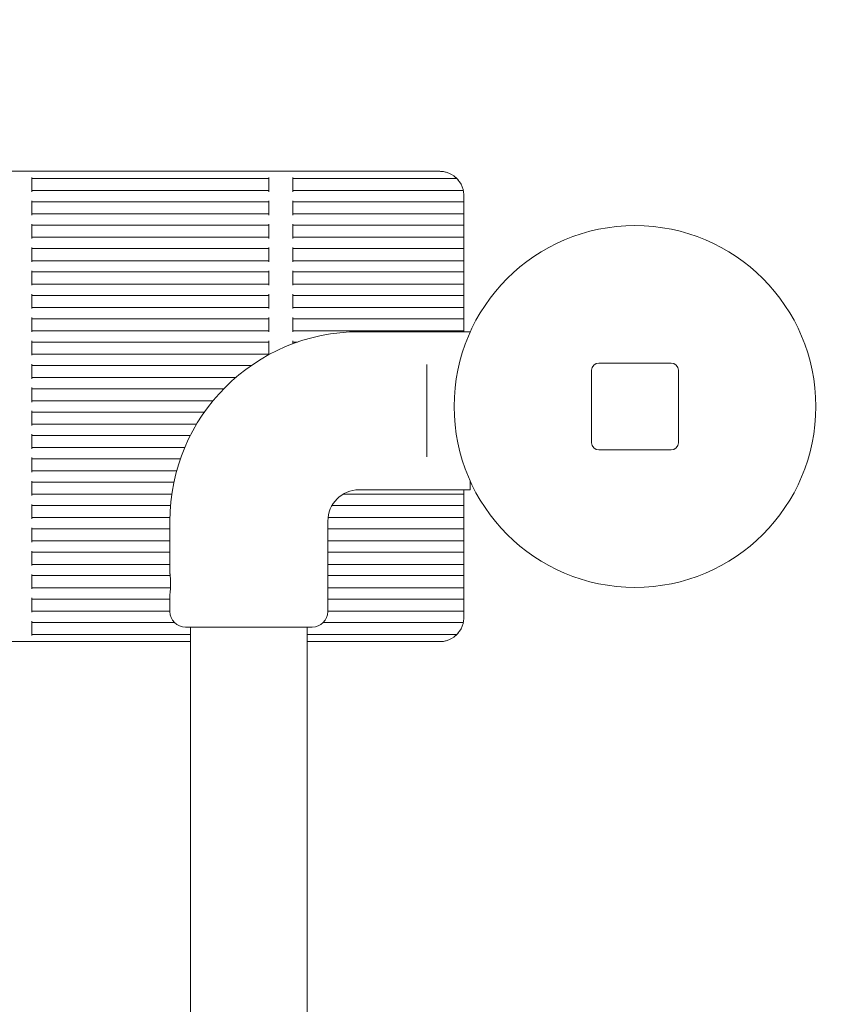
# Model space of a CAD drawing. Units: millimetres. Extents: x 9393 to 29578, y 3822 to 22676.
# Drawn here: x 22719 to 23061, y 19237 to 19646 of the extents above; entities that cross this region are included whole.
import ezdxf

# ---------------------------------------------------------------- set-up
doc = ezdxf.new("R2010")
doc.units = ezdxf.units.MM
doc.header["$LTSCALE"] = 90
doc.layers.add('Dimension (ISO)', color=7, linetype='Continuous', lineweight=18)
doc.layers.add('Visible (ISO)', color=7, linetype='Continuous', lineweight=18)
doc.styles.add('Note Text (ISO)', font='tahoma.ttf')
doc.dimstyles.new('Aplay Dimension Styles M', dxfattribs={"dimscale": 90, "dimtxt": 2.5, "dimasz": 2.5, "dimexe": 3.175, "dimexo": 2, "dimgap": 0.762, "dimtad": 1, "dimdec": 1, "dimlfac": 0.001, "dimrnd": 1e-08, "dimzin": 0, "dimdsep": 46, "dimtxsty": 'Note Text (ISO)', "dimcen": 0.09, "dimdle": 10, "dimclrd": 256, "dimclre": 256, "dimclrt": 7, "dimadec": 0, "dimazin": 0, "dimtfac": 1.40208, "dimtofl": 0, "dimtmove": 0, "dimatfit": 3, "dimfxl": 1, "dimtolj": 1, "dimtzin": 0, "dimlwd": -1, "dimlwe": -1, "dimarcsym": 0})

# ---------------------------------------------------------------- blocks, each defined once
blk = doc.blocks.new('*D32')
at = {"layer": 'Defpoints', "color": 0, "transparency": 16777216}
for p in [(20750.99, 21176.18), (28084.79, 21176.18), (23541.86, 6954.57)]:
    blk.add_point(p, dxfattribs=at)
at = {"layer": 'Dimension (ISO)', "transparency": 16777216}
for p, q in [((20930.99, 21176.18), (28370.54, 21176.18)), ((28084.79, 7179.57), (28084.79, 20951.18)), ((23721.86, 6954.57), (28370.54, 6954.57))]:
    blk.add_line(p, q, dxfattribs=at)
for points in [[(28047.29, 20951.18), (28122.29, 20951.18), (28084.79, 21176.18)], [(28047.29, 7179.57), (28122.29, 7179.57), (28084.79, 6954.57)]]:
    blk.add_solid(points, dxfattribs=at)
at = {"layer": 'Dimension (ISO)', "color": 7, "transparency": 16777216, "insert": (27786.37, 14065.37), "char_height": 225, "attachment_point": 2, "rotation": 90, "style": 'Note Text (ISO)'}
blk.add_mtext('\\A1;14.2 m', dxfattribs=at)

msp = doc.modelspace()

# ---------------------------------------------------------------- linework, layer by layer
at = {"layer": 'Visible (ISO)'}
for p, q in [((22893.65, 19582.83), (22003.65, 19582.83)), ((22724.48, 19580.33), (22724.48, 19579.83)), ((22822.82, 19579.83), (22724.48, 19579.83)), ((22724.48, 19579.33), (22724.48, 19579.83)), ((22724.48, 19579.33), (22724.48, 19575.33)), ((22822.82, 19579.83), (22822.82, 19580.33)), ((22822.82, 19579.83), (22822.82, 19579.33)), ((22822.82, 19575.33), (22822.82, 19579.33)), ((22832.82, 19580.33), (22832.82, 19579.83)), ((22900.79, 19579.83), (22832.82, 19579.83)), ((22832.82, 19579.33), (22832.82, 19579.83)), ((22832.82, 19579.33), (22832.82, 19575.33)), ((22724.48, 19574.83), (22724.48, 19575.33)), ((22822.82, 19574.83), (22724.48, 19574.83)), ((22724.48, 19574.83), (22724.48, 19574.33)), ((22822.82, 19575.33), (22822.82, 19574.83)), ((22822.82, 19574.33), (22822.82, 19574.83)), ((22832.82, 19574.83), (22832.82, 19575.33)), ((22903.45, 19574.83), (22832.82, 19574.83)), ((22832.82, 19574.83), (22832.82, 19574.33)), ((22724.48, 19570.64), (22724.48, 19570.14)), ((22822.82, 19570.14), (22724.48, 19570.14)), ((22724.48, 19569.64), (22724.48, 19570.14)), ((22724.48, 19569.64), (22724.48, 19565.64)), ((22822.82, 19570.14), (22822.82, 19570.64)), ((22822.82, 19570.14), (22822.82, 19569.64)), ((22822.82, 19565.64), (22822.82, 19569.64)), ((22832.82, 19570.64), (22832.82, 19570.14)), ((22903.65, 19570.14), (22832.82, 19570.14)), ((22832.82, 19569.64), (22832.82, 19570.14)), ((22832.82, 19569.64), (22832.82, 19565.64)), ((22903.65, 19570.64), (22903.65, 19572.83)), ((22903.65, 19570.14), (22903.65, 19570.64)), ((22903.65, 19570.14), (22903.65, 19569.64)), ((22903.65, 19565.64), (22903.65, 19569.64)), ((22724.48, 19565.14), (22724.48, 19565.64)), ((22822.82, 19565.64), (22822.82, 19565.14)), ((22832.82, 19565.14), (22832.82, 19565.64)), ((22903.65, 19565.64), (22903.65, 19565.14)), ((22822.82, 19565.14), (22724.48, 19565.14)), ((22724.48, 19565.14), (22724.48, 19564.64)), ((22822.82, 19564.64), (22822.82, 19565.14)), ((22903.65, 19565.14), (22832.82, 19565.14)), ((22832.82, 19565.14), (22832.82, 19564.64)), ((22903.65, 19564.64), (22903.65, 19565.14)), ((22903.65, 19560.96), (22903.65, 19564.64)), ((22724.48, 19560.96), (22724.48, 19560.46)), ((22822.82, 19560.46), (22724.48, 19560.46)), ((22724.48, 19559.96), (22724.48, 19560.46)), ((22724.48, 19559.96), (22724.48, 19555.96)), ((22822.82, 19560.46), (22822.82, 19560.96)), ((22822.82, 19560.46), (22822.82, 19559.96)), ((22822.82, 19555.96), (22822.82, 19559.96)), ((22832.82, 19560.96), (22832.82, 19560.46)), ((22903.65, 19560.46), (22832.82, 19560.46)), ((22832.82, 19559.96), (22832.82, 19560.46)), ((22832.82, 19559.96), (22832.82, 19555.96)), ((22903.65, 19560.46), (22903.65, 19560.96)), ((22903.65, 19560.46), (22903.65, 19559.96)), ((22903.65, 19555.96), (22903.65, 19559.96)), ((22724.48, 19555.46), (22724.48, 19555.96)), ((22822.82, 19555.46), (22724.48, 19555.46)), ((22724.48, 19555.46), (22724.48, 19554.96)), ((22822.82, 19555.96), (22822.82, 19555.46)), ((22822.82, 19554.96), (22822.82, 19555.46)), ((22832.82, 19555.46), (22832.82, 19555.96)), ((22903.65, 19555.46), (22832.82, 19555.46)), ((22832.82, 19555.46), (22832.82, 19554.96)), ((22903.65, 19555.96), (22903.65, 19555.46)), ((22903.65, 19554.96), (22903.65, 19555.46)), ((22903.65, 19551.28), (22903.65, 19554.96)), ((22724.48, 19551.28), (22724.48, 19550.78)), ((22822.82, 19550.78), (22724.48, 19550.78)), ((22724.48, 19550.28), (22724.48, 19550.78)), ((22724.48, 19550.28), (22724.48, 19546.28)), ((22822.82, 19550.78), (22822.82, 19551.28)), ((22822.82, 19550.78), (22822.82, 19550.28)), ((22822.82, 19546.28), (22822.82, 19550.28)), ((22832.82, 19551.28), (22832.82, 19550.78)), ((22903.65, 19550.78), (22832.82, 19550.78)), ((22832.82, 19550.28), (22832.82, 19550.78)), ((22832.82, 19550.28), (22832.82, 19546.28)), ((22903.65, 19550.78), (22903.65, 19551.28)), ((22903.65, 19550.78), (22903.65, 19550.28)), ((22903.65, 19546.28), (22903.65, 19550.28)), ((22724.48, 19545.78), (22724.48, 19546.28)), ((22822.82, 19545.78), (22724.48, 19545.78)), ((22724.48, 19545.78), (22724.48, 19545.28)), ((22822.82, 19546.28), (22822.82, 19545.78)), ((22822.82, 19545.28), (22822.82, 19545.78)), ((22832.82, 19545.78), (22832.82, 19546.28)), ((22903.65, 19545.78), (22832.82, 19545.78)), ((22832.82, 19545.78), (22832.82, 19545.28)), ((22903.65, 19546.28), (22903.65, 19545.78)), ((22903.65, 19545.28), (22903.65, 19545.78)), ((22903.65, 19541.59), (22903.65, 19545.28)), ((22724.48, 19541.59), (22724.48, 19541.09)), ((22822.82, 19541.09), (22724.48, 19541.09)), ((22724.48, 19540.59), (22724.48, 19541.09)), ((22822.82, 19541.09), (22822.82, 19541.59)), ((22822.82, 19541.09), (22822.82, 19540.59)), ((22832.82, 19541.59), (22832.82, 19541.09)), ((22903.65, 19541.09), (22832.82, 19541.09)), ((22832.82, 19540.59), (22832.82, 19541.09)), ((22903.65, 19541.09), (22903.65, 19541.59)), ((22903.65, 19541.09), (22903.65, 19540.59)), ((22724.48, 19540.59), (22724.48, 19536.59)), ((22822.82, 19536.59), (22822.82, 19540.59)), ((22832.82, 19540.59), (22832.82, 19536.59)), ((22903.65, 19536.59), (22903.65, 19540.59)), ((22724.48, 19536.09), (22724.48, 19536.59)), ((22822.82, 19536.09), (22724.48, 19536.09)), ((22724.48, 19536.09), (22724.48, 19535.59)), ((22822.82, 19536.59), (22822.82, 19536.09)), ((22822.82, 19535.59), (22822.82, 19536.09)), ((22832.82, 19536.09), (22832.82, 19536.59)), ((22903.65, 19536.09), (22832.82, 19536.09)), ((22832.82, 19536.09), (22832.82, 19535.59)), ((22903.65, 19536.59), (22903.65, 19536.09)), ((22903.65, 19535.59), (22903.65, 19536.09)), ((22903.65, 19531.91), (22903.65, 19535.59)), ((22724.48, 19531.91), (22724.48, 19531.41)), ((22822.82, 19531.41), (22724.48, 19531.41)), ((22724.48, 19530.91), (22724.48, 19531.41)), ((22724.48, 19530.91), (22724.48, 19526.91)), ((22822.82, 19531.41), (22822.82, 19531.91)), ((22822.82, 19531.41), (22822.82, 19530.91)), ((22822.82, 19526.91), (22822.82, 19530.91)), ((22832.82, 19531.91), (22832.82, 19531.41)), ((22903.65, 19531.41), (22832.82, 19531.41)), ((22832.82, 19530.91), (22832.82, 19531.41)), ((22832.82, 19530.91), (22832.82, 19526.91)), ((22903.65, 19531.41), (22903.65, 19531.91)), ((22903.65, 19531.41), (22903.65, 19530.91)), ((22903.65, 19526.91), (22903.65, 19530.91)), ((22724.48, 19526.41), (22724.48, 19526.91)), ((22822.82, 19526.41), (22724.48, 19526.41)), ((22724.48, 19526.41), (22724.48, 19525.91)), ((22822.82, 19526.91), (22822.82, 19526.41)), ((22822.82, 19525.91), (22822.82, 19526.41)), ((22832.82, 19526.41), (22832.82, 19526.91)), ((22903.65, 19526.41), (22832.82, 19526.41)), ((22832.82, 19526.41), (22832.82, 19525.91)), ((22903.65, 19526.91), (22903.65, 19526.41)), ((22903.65, 19525.91), (22903.65, 19526.41)), ((22903.65, 19522.22), (22903.65, 19525.91)), ((22724.48, 19522.22), (22724.48, 19521.72)), ((22822.82, 19521.72), (22724.48, 19521.72)), ((22724.48, 19521.22), (22724.48, 19521.72)), ((22724.48, 19521.22), (22724.48, 19517.22)), ((22822.82, 19521.72), (22822.82, 19522.22)), ((22822.82, 19521.72), (22822.82, 19521.22)), ((22822.82, 19517.22), (22822.82, 19521.22)), ((22832.82, 19522.22), (22832.82, 19521.72)), ((22903.65, 19521.72), (22832.82, 19521.72)), ((22832.82, 19521.22), (22832.82, 19521.72)), ((22832.82, 19521.22), (22832.82, 19517.22)), ((22903.65, 19521.72), (22903.65, 19522.22)), ((22903.65, 19521.72), (22903.65, 19521.22)), ((22903.65, 19517.22), (22903.65, 19521.22)), ((22724.48, 19516.72), (22724.48, 19517.22)), ((22822.82, 19516.72), (22724.48, 19516.72)), ((22724.48, 19516.72), (22724.48, 19516.22)), ((22822.82, 19517.22), (22822.82, 19516.72)), ((22822.82, 19516.22), (22822.82, 19516.72)), ((22832.82, 19516.72), (22832.82, 19517.22)), ((22903.65, 19516.72), (22832.82, 19516.72)), ((22832.82, 19516.72), (22832.82, 19516.22)), ((22903.65, 19517.22), (22903.65, 19516.72)), ((22903.65, 19516.32), (22903.65, 19516.72)), ((22724.48, 19512.54), (22724.48, 19512.04)), ((22822.82, 19512.04), (22822.82, 19512.54)), ((22832.82, 19512.54), (22832.82, 19512.04)), ((22906.28, 19516.32), (22860.28, 19516.32)), ((22906.28, 19516.32), (22906.28, 19516.16)), ((22822.82, 19512.04), (22724.48, 19512.04)), ((22724.48, 19511.54), (22724.48, 19512.04)), ((22724.48, 19511.54), (22724.48, 19507.54)), ((22822.82, 19512.04), (22822.82, 19511.54)), ((22822.82, 19507.54), (22822.82, 19511.54)), ((22834.72, 19512.04), (22832.82, 19512.04)), ((22832.82, 19511.54), (22832.82, 19512.04)), ((22832.82, 19511.54), (22832.82, 19511.36)), ((22724.48, 19507.04), (22724.48, 19507.54)), ((22822.82, 19507.04), (22724.48, 19507.04)), ((22724.48, 19507.04), (22724.48, 19506.54)), ((22822.82, 19507.54), (22822.82, 19507.04)), ((22822.82, 19506.8), (22822.82, 19507.04)), ((22724.48, 19502.86), (22724.48, 19502.36)), ((22815.59, 19502.36), (22724.48, 19502.36)), ((22724.48, 19501.86), (22724.48, 19502.36)), ((22724.48, 19501.86), (22724.48, 19497.86)), ((22888.28, 19502.74), (22888.28, 19498.69)), ((22956.65, 19500.33), (22956.65, 19470.33)), ((22989.65, 19503.33), (22959.65, 19503.33)), ((22992.65, 19470.33), (22992.65, 19500.33)), ((22724.48, 19497.36), (22724.48, 19497.86)), ((22809.12, 19497.36), (22724.48, 19497.36)), ((22724.48, 19497.36), (22724.48, 19496.86)), ((22888.28, 19468.45), (22888.28, 19498.69)), ((22724.48, 19493.17), (22724.48, 19492.67)), ((22804.13, 19492.67), (22724.48, 19492.67)), ((22724.48, 19492.17), (22724.48, 19492.67)), ((22724.48, 19492.17), (22724.48, 19488.17)), ((22724.48, 19487.67), (22724.48, 19488.17)), ((22799.64, 19487.67), (22724.48, 19487.67)), ((22724.48, 19487.67), (22724.48, 19487.17)), ((22724.48, 19483.49), (22724.48, 19482.99)), ((22796.08, 19482.99), (22724.48, 19482.99)), ((22724.48, 19482.49), (22724.48, 19482.99)), ((22724.48, 19482.49), (22724.48, 19478.49)), ((22724.48, 19477.99), (22724.48, 19478.49)), ((22792.84, 19477.99), (22724.48, 19477.99)), ((22724.48, 19477.99), (22724.48, 19477.49)), ((22724.48, 19473.8), (22724.48, 19473.3)), ((22790.26, 19473.3), (22724.48, 19473.3)), ((22724.48, 19472.8), (22724.48, 19473.3)), ((22724.48, 19472.8), (22724.48, 19468.8)), ((22724.48, 19468.3), (22724.48, 19468.8)), ((22787.94, 19468.3), (22724.48, 19468.3)), ((22724.48, 19468.3), (22724.48, 19467.8)), ((22888.28, 19468.45), (22888.28, 19464.4)), ((22724.48, 19464.12), (22724.48, 19463.62)), ((22786.14, 19463.62), (22724.48, 19463.62)), ((22724.48, 19463.12), (22724.48, 19463.62)), ((22959.65, 19467.33), (22989.65, 19467.33)), ((22724.48, 19463.12), (22724.48, 19459.12)), ((22724.48, 19458.62), (22724.48, 19459.12)), ((22784.59, 19458.62), (22724.48, 19458.62)), ((22724.48, 19458.62), (22724.48, 19458.12)), ((22724.48, 19454.43), (22724.48, 19453.93)), ((22783.45, 19453.93), (22724.48, 19453.93)), ((22724.48, 19453.43), (22724.48, 19453.93)), ((22724.48, 19453.43), (22724.48, 19449.43)), ((22906.28, 19451.62), (22906.28, 19454.49)), ((22906.28, 19451.62), (22906.28, 19450.82)), ((22724.48, 19448.93), (22724.48, 19449.43)), ((22782.57, 19448.93), (22724.48, 19448.93)), ((22724.48, 19448.93), (22724.48, 19448.43)), ((22903.65, 19448.93), (22853.54, 19448.93)), ((22906.28, 19450.82), (22860.28, 19450.82)), ((22903.65, 19449.43), (22903.65, 19450.82)), ((22903.65, 19449.43), (22903.65, 19448.93)), ((22903.65, 19448.43), (22903.65, 19448.93)), ((22903.65, 19444.75), (22903.65, 19448.43)), ((22724.48, 19444.75), (22724.48, 19444.25)), ((22782.05, 19444.25), (22724.48, 19444.25)), ((22724.48, 19443.75), (22724.48, 19444.25)), ((22724.48, 19443.75), (22724.48, 19439.75)), ((22903.65, 19444.25), (22848.98, 19444.25)), ((22903.65, 19444.25), (22903.65, 19444.75)), ((22903.65, 19444.25), (22903.65, 19443.75)), ((22903.65, 19439.75), (22903.65, 19443.75)), ((22724.48, 19439.25), (22724.48, 19439.75)), ((22781.79, 19439.25), (22724.48, 19439.25)), ((22724.48, 19439.25), (22724.48, 19438.75)), ((22903.65, 19439.25), (22847.36, 19439.25)), ((22903.65, 19439.75), (22903.65, 19439.25)), ((22903.65, 19438.75), (22903.65, 19439.25)), ((22724.48, 19435.07), (22724.48, 19434.57)), ((22781.78, 19437.82), (22781.78, 19416.07)), ((22847.28, 19437.82), (22847.28, 19400.32)), ((22903.65, 19435.07), (22903.65, 19438.75)), ((22903.65, 19434.57), (22903.65, 19435.07)), ((22781.78, 19434.57), (22724.48, 19434.57)), ((22724.48, 19434.07), (22724.48, 19434.57)), ((22724.48, 19434.07), (22724.48, 19430.07)), ((22903.65, 19434.57), (22847.28, 19434.57)), ((22903.65, 19434.57), (22903.65, 19434.07)), ((22903.65, 19430.07), (22903.65, 19434.07)), ((22724.48, 19429.57), (22724.48, 19430.07)), ((22781.78, 19429.57), (22724.48, 19429.57)), ((22724.48, 19429.57), (22724.48, 19429.07)), ((22903.65, 19429.57), (22847.28, 19429.57)), ((22903.65, 19430.07), (22903.65, 19429.57)), ((22903.65, 19429.07), (22903.65, 19429.57)), ((22903.65, 19425.38), (22903.65, 19429.07)), ((22724.48, 19425.38), (22724.48, 19424.88)), ((22781.78, 19424.88), (22724.48, 19424.88)), ((22724.48, 19424.38), (22724.48, 19424.88)), ((22724.48, 19424.38), (22724.48, 19420.38)), ((22903.65, 19424.88), (22847.28, 19424.88)), ((22903.65, 19424.88), (22903.65, 19425.38)), ((22903.65, 19424.88), (22903.65, 19424.38)), ((22903.65, 19420.38), (22903.65, 19424.38)), ((22724.48, 19419.88), (22724.48, 19420.38)), ((22781.78, 19419.88), (22724.48, 19419.88)), ((22724.48, 19419.88), (22724.48, 19419.38)), ((22903.65, 19419.88), (22847.28, 19419.88)), ((22903.65, 19420.38), (22903.65, 19419.88)), ((22903.65, 19419.38), (22903.65, 19419.88)), ((22903.65, 19415.7), (22903.65, 19419.38)), ((22724.48, 19415.7), (22724.48, 19415.2)), ((22781.88, 19415.2), (22724.48, 19415.2)), ((22724.48, 19414.7), (22724.48, 19415.2)), ((22724.48, 19414.7), (22724.48, 19410.7)), ((22903.65, 19415.2), (22847.28, 19415.2)), ((22903.65, 19415.2), (22903.65, 19415.7)), ((22903.65, 19415.2), (22903.65, 19414.7)), ((22903.65, 19410.7), (22903.65, 19414.7)), ((22724.48, 19410.2), (22724.48, 19410.7)), ((22903.65, 19410.7), (22903.65, 19410.2)), ((22782.02, 19410.2), (22724.48, 19410.2)), ((22724.48, 19410.2), (22724.48, 19409.7)), ((22781.78, 19407.57), (22781.78, 19400.32)), ((22903.65, 19410.2), (22847.28, 19410.2)), ((22903.65, 19409.7), (22903.65, 19410.2)), ((22903.65, 19406.01), (22903.65, 19409.7)), ((22724.48, 19406.01), (22724.48, 19405.51)), ((22781.78, 19405.51), (22724.48, 19405.51)), ((22724.48, 19405.01), (22724.48, 19405.51)), ((22724.48, 19405.01), (22724.48, 19401.01)), ((22903.65, 19405.51), (22847.28, 19405.51)), ((22903.65, 19405.51), (22903.65, 19406.01)), ((22903.65, 19405.51), (22903.65, 19405.01)), ((22903.65, 19401.01), (22903.65, 19405.01)), ((22724.48, 19400.51), (22724.48, 19401.01)), ((22781.78, 19400.51), (22724.48, 19400.51)), ((22724.48, 19400.51), (22724.48, 19400.01)), ((22903.65, 19400.51), (22847.28, 19400.51)), ((22903.65, 19401.01), (22903.65, 19400.51)), ((22903.65, 19400.01), (22903.65, 19400.51)), ((22903.65, 19397.83), (22903.65, 19400.01)), ((22724.48, 19396.33), (22724.48, 19395.83)), ((22783.58, 19395.83), (22724.48, 19395.83)), ((22724.48, 19395.33), (22724.48, 19395.83)), ((22724.48, 19395.33), (22724.48, 19391.33)), ((22903.45, 19395.83), (22845.48, 19395.83)), ((22724.48, 19390.83), (22724.48, 19391.33)), ((22790.38, 19390.83), (22724.48, 19390.83)), ((22724.48, 19390.83), (22724.48, 19390.33)), ((22840.78, 19393.82), (22788.28, 19393.82)), ((22790.38, 19374.14), (22790.38, 19393.82)), ((22838.68, 19374.14), (22838.68, 19393.82)), ((22900.79, 19390.83), (22838.68, 19390.83)), ((22790.38, 19387.83), (22097.18, 19387.83)), ((22893.65, 19387.83), (22838.68, 19387.83)), ((22790.38, 19374.14), (22790.38, 19250.54)), ((22838.68, 19250.54), (22838.68, 19374.14)), ((22790.38, 19250.54), (22790.38, 19179.12)), ((22838.68, 16716.6), (22838.68, 19250.54))]:
    msp.add_line(p, q, dxfattribs=at)
msp.add_circle((22974.65, 19485.33), 75, dxfattribs=at)
for centre, radius, start, end in [((22893.65, 19572.83), 10, 48.5904, 71.8051), ((22893.65, 19572.83), 10, 14.4775, 40.5416), ((22893.65, 19572.83), 10, 0, 8.6269), ((22860.28, 19437.82), 78.5, 90, 180), ((22959.65, 19500.33), 3, 90, 180), ((22989.65, 19500.33), 3, 0, 90), ((22959.65, 19470.33), 3, 180, 270), ((22989.65, 19470.33), 3, 270, 0), ((22860.28, 19437.82), 13, 90, 180), ((22788.28, 19400.32), 6.5, 180, 270), ((22840.78, 19400.32), 6.5, 270, 0), ((22893.65, 19397.83), 10, 319.4584, 345.5225), ((22893.65, 19397.83), 10, 351.3731, 0), ((22893.65, 19397.83), 10, 288.1949, 311.4096)]:
    msp.add_arc(centre, radius, start, end, dxfattribs=at)
for points, knots in [([(22896.77, 19582.33), (22896.29, 19582.49), (22895.76, 19582.62), (22894.69, 19582.79), (22894.14, 19582.83), (22893.65, 19582.83)], [0.598154, 0.598154, 0.598154, 0.598154, 0.7502298, 0.7502298, 0.9023056, 0.9023056, 0.9023056, 0.9023056]), ([(22900.79, 19579.83), (22900.79, 19579.83), (22900.78, 19579.84), (22900.74, 19579.89), (22900.7, 19579.92), (22900.62, 19580), (22900.55, 19580.07), (22900.41, 19580.2), (22900.33, 19580.27), (22900.26, 19580.33)], [0.19189538, 0.19189538, 0.19189538, 0.19189538, 0.21036016, 0.21036016, 0.22882494, 0.22882494, 0.25710924, 0.25710924, 0.28539353, 0.28539353, 0.28539353, 0.28539353]), ([(22901.25, 19579.33), (22901.19, 19579.39), (22901.13, 19579.46), (22901.01, 19579.59), (22900.96, 19579.65), (22900.88, 19579.74), (22900.85, 19579.77), (22900.8, 19579.82), (22900.79, 19579.83), (22900.79, 19579.83)], [-0.08911141, -0.08911141, -0.08911141, -0.08911141, -0.06330542, -0.06330542, -0.03749944, -0.03749944, -0.01874972, -0.01874972, 0, 0, 0, 0]), ([(22903.45, 19574.83), (22903.45, 19574.83), (22903.44, 19574.84), (22903.43, 19574.89), (22903.43, 19574.93), (22903.41, 19575.02), (22903.39, 19575.08), (22903.36, 19575.2), (22903.35, 19575.27), (22903.33, 19575.33)], [0.15319252, 0.15319252, 0.15319252, 0.15319252, 0.17198905, 0.17198905, 0.19078558, 0.19078558, 0.21017481, 0.21017481, 0.22956403, 0.22956403, 0.22956403, 0.22956403]), ([(22903.54, 19574.33), (22903.53, 19574.39), (22903.52, 19574.46), (22903.49, 19574.58), (22903.48, 19574.64), (22903.47, 19574.73), (22903.46, 19574.77), (22903.45, 19574.82), (22903.45, 19574.83), (22903.45, 19574.83)], [-0.07590969, -0.07590969, -0.07590969, -0.07590969, -0.05678756, -0.05678756, -0.03766543, -0.03766543, -0.01883272, -0.01883272, 0, 0, 0, 0]), ([(22781.78, 19416.07), (22781.78, 19416.07), (22781.8, 19415.96), (22781.85, 19415.53), (22781.88, 19415.2), (22781.95, 19414.45), (22781.99, 19413.97), (22782.04, 19412.92), (22782.06, 19412.35), (22782.06, 19411.28), (22782.04, 19410.71), (22781.99, 19409.67), (22781.95, 19409.19), (22781.88, 19408.44), (22781.85, 19408.11), (22781.8, 19407.68), (22781.78, 19407.57), (22781.78, 19407.57)], [0.641144, 0.641144, 0.641144, 0.641144, 0.80143, 0.80143, 0.961715, 0.961715, 1.122002, 1.122002, 1.282289, 1.282289, 1.442576, 1.442576, 1.602862, 1.602862, 1.763148, 1.763148, 1.923433, 1.923433, 1.923433, 1.923433]), ([(22903.33, 19395.33), (22903.35, 19395.39), (22903.36, 19395.46), (22903.39, 19395.58), (22903.41, 19395.64), (22903.43, 19395.73), (22903.43, 19395.77), (22903.44, 19395.82), (22903.45, 19395.83), (22903.45, 19395.83)], [-0.07637151, -0.07637151, -0.07637151, -0.07637151, -0.05698228, -0.05698228, -0.03759306, -0.03759306, -0.01879653, -0.01879653, 0, 0, 0, 0]), ([(22903.45, 19395.83), (22903.45, 19395.83), (22903.45, 19395.84), (22903.46, 19395.89), (22903.47, 19395.93), (22903.48, 19396.02), (22903.49, 19396.08), (22903.52, 19396.2), (22903.53, 19396.27), (22903.54, 19396.33)], [0.15156819, 0.15156819, 0.15156819, 0.15156819, 0.17040091, 0.17040091, 0.18923363, 0.18923363, 0.20835576, 0.20835576, 0.22747788, 0.22747788, 0.22747788, 0.22747788]), ([(22900.26, 19390.33), (22900.33, 19390.39), (22900.41, 19390.46), (22900.55, 19390.59), (22900.62, 19390.66), (22900.7, 19390.74), (22900.74, 19390.77), (22900.78, 19390.82), (22900.79, 19390.83), (22900.79, 19390.83)], [-0.09349815, -0.09349815, -0.09349815, -0.09349815, -0.06521386, -0.06521386, -0.03692956, -0.03692956, -0.01846478, -0.01846478, 0, 0, 0, 0]), ([(22900.79, 19390.83), (22900.79, 19390.83), (22900.8, 19390.84), (22900.85, 19390.89), (22900.88, 19390.92), (22900.96, 19391), (22901.01, 19391.06), (22901.13, 19391.19), (22901.19, 19391.26), (22901.25, 19391.33)], [0.17556672, 0.17556672, 0.17556672, 0.17556672, 0.19431644, 0.19431644, 0.21306616, 0.21306616, 0.23887215, 0.23887215, 0.26467813, 0.26467813, 0.26467813, 0.26467813]), ([(22893.65, 19387.83), (22894.14, 19387.83), (22894.69, 19387.87), (22895.76, 19388.04), (22896.29, 19388.17), (22896.77, 19388.33)], [0, 0, 0, 0, 0.1520758, 0.1520758, 0.3041516, 0.3041516, 0.3041516, 0.3041516])]:
    msp.add_open_spline(points, degree=3, knots=knots, dxfattribs=at)

# ---------------------------------------------------------------- dimensions: what is measured, and where the dimension line sits
at = {"layer": 'Dimension (ISO)'}
dim = msp.add_linear_dim(base=(28084.79, 21176.18), p1=(23541.86, 6954.57), p2=(20750.99, 21176.18), angle=90, text='<> m', dimstyle='Aplay Dimension Styles M', override={"dimgap": 0.762, "dimdec": 1, "dimlfac": 0.001, "dimpost": '', "dimtol": 0, "dimlim": 0, "dimtp": 0, "dimtm": 0, "dimtdec": 2, "dimatfit": 1}, dxfattribs=at)
dim.commit()
dim.dimension.update_dxf_attribs({"geometry": '*D32', "text_midpoint": (28084.79, 14065.37), "dimtype": 160})

doc.saveas('drawing.dxf')
